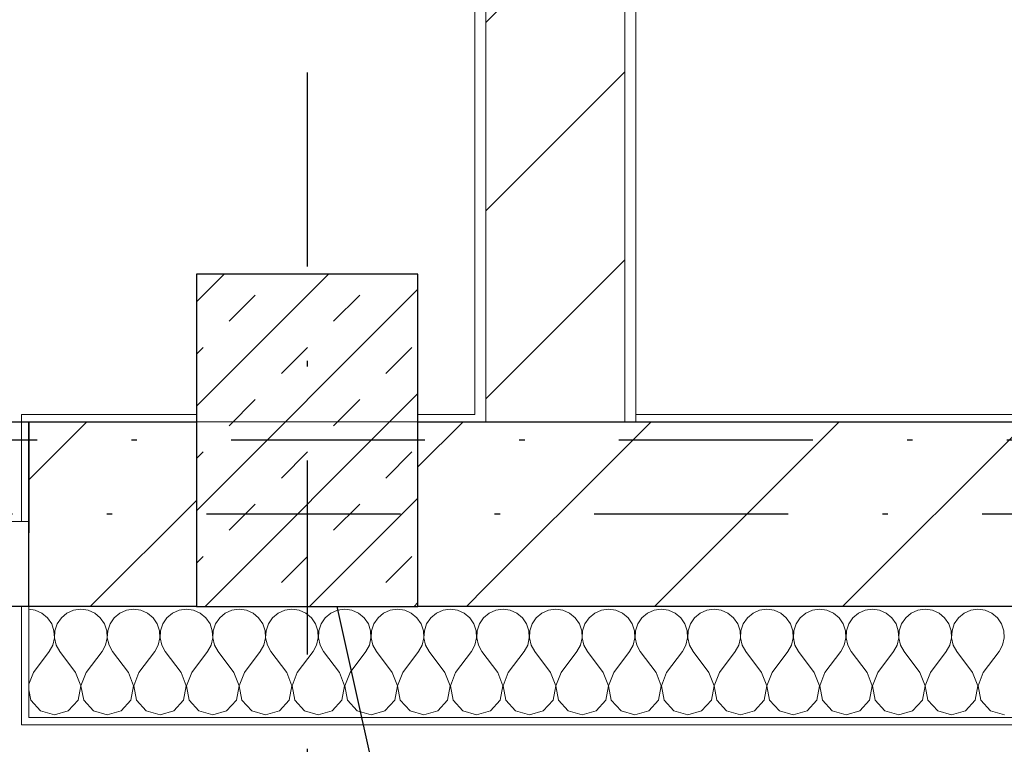
# Model space of a CAD drawing. Units: millimetres. Extents: x 213671 to 242879, y -65268 to -39035.
# Drawn here: x 228890 to 229024, y -46278 to -46180 of the extents above; entities that cross this region are included whole.
import ezdxf

# ---------------------------------------------------------------- set-up
doc = ezdxf.new("R2010")
doc.units = ezdxf.units.MM
doc.header["$LTSCALE"] = 75
doc.header["$MEASUREMENT"] = 0
doc.set_wipeout_variables(frame=1)
for name, pattern in [('MO', [0.7, 0.35, -0.17, 0.01, -0.17]), ('MP', [0.36, 0.2, -0.16]), ('Wipeout_Contour', [1000, 0, -1000])]:
    doc.linetypes.add(name, pattern=pattern)
for name, color, linetype in [('210-A Strefy', 7, 'Continuous'), ('220-A Ściany', 7, 'Continuous'), ('450-K Stropy', 7, 'Continuous'), ('BA_odn', 1, 'Continuous'), ('BA_osm', 1, 'MO'), ('BA_szr', 1, 'Continuous'), ('BA_wym', 1, 'Continuous'), ('BZ_WYM', 1, 'Continuous'), ('Drzwi ARCHICAD', 7, 'Continuous'), ('RAND OBRYS', 4, 'Continuous'), ('RAND SŁUP', 4, 'Continuous')]:
    doc.layers.add(name, color=color, linetype=linetype)
doc.styles.add('BIKWYM', font='bikromsw.shx', dxfattribs={"width": 0.8})
doc.dimstyles.new('BA_BGR_75_cm', dxfattribs={"dimscale": 0.75, "dimtxt": 25, "dimasz": 1.666667, "dimexe": 0, "dimexo": 0, "dimgap": 0, "dimtad": 0, "dimdec": 1, "dimrnd": 0.5, "dimzin": 9, "dimdsep": 46, "dimtxsty": 'BIKWYM', "dimblk": 'NONE', "dimcen": 0, "dimse1": 1, "dimse2": 1, "dimclrd": 256, "dimclre": 256, "dimclrt": 7, "dimadec": 0, "dimazin": 0, "dimtfac": 0.033333, "dimtdec": 1, "dimtmove": 0, "dimatfit": 3, "dimldrblk": 'NONE', "dimfxl": 0, "dimtvp": 0.8, "dimtolj": 1, "dimarcsym": 0})
doc.dimstyles.new('BA_KR_75', dxfattribs={"dimscale": 0.75, "dimtxt": 25, "dimasz": 1.666667, "dimexe": 24, "dimexo": 0, "dimgap": 0, "dimtad": 0, "dimdec": 1, "dimrnd": 0.5, "dimzin": 9, "dimdsep": 46, "dimtxsty": 'BIKWYM', "dimblk": 'WYM-KR', "dimcen": 0, "dimdle": 20, "dimclrd": 256, "dimclre": 256, "dimclrt": 7, "dimadec": 0, "dimazin": 0, "dimtfac": 0.033333, "dimtdec": 1, "dimtmove": 0, "dimatfit": 3, "dimldrblk": 'WYM-KR', "dimfxl": 0, "dimtvp": 0.8, "dimtolj": 1, "dimarcsym": 0})
pattern_1 = [(0, (221998.604, -39847.408), (0, 17.32051), [0, -10]), (0, (222003.604, -39838.748), (0, 17.32051), [0, -10])]
pattern_2 = [(45, (221998.604, -39847.408), (-12.72792, 12.72792), [])]

# ---------------------------------------------------------------- blocks, each defined once
blk = doc.blocks.new('WYM-KR')
at = {"color": 7, "linetype": 'ByBlock'}
blk.add_line((6.24, 6.24), (-6.24, -6.24), dxfattribs=at)
at = {"linetype": 'ByBlock'}
blk.add_line((11.52, 0), (-11.52, 0), dxfattribs=at)
blk = doc.blocks.new('*D564')
at = {"layer": 'BA_wym', "lineweight": -2}
for p, q in [((228944.24, -46386.66), (228944.24, -46422.66)), ((229468.24, -46386.66), (229468.24, -46422.66)), ((229466.99, -46404.66), (228945.49, -46404.66))]:
    blk.add_line(p, q, dxfattribs=at)
at = {"layer": 'Defpoints', "color": 0}
for p in [(228944.24, -46247.04), (229468.24, -46259.54), (228944.24, -46404.66)]:
    blk.add_point(p, dxfattribs=at)
at = {"layer": 'BA_wym', "lineweight": -2, "xscale": 1.25, "yscale": 1.25, "zscale": 1.25, "rotation": 180}
blk.add_blockref('WYM-KR', (228944.24, -46404.66), dxfattribs=at)
at = {"layer": 'BA_wym', "lineweight": -2, "xscale": 1.25, "yscale": 1.25, "zscale": 1.25}
blk.add_blockref('WYM-KR', (229468.24, -46404.66), dxfattribs=at)
at = {"layer": 'BA_wym', "color": 7, "insert": (229206.24, -46389.66), "char_height": 18.75, "attachment_point": 5, "style": 'BIKWYM'}
blk.add_mtext('\\A1;524', dxfattribs=at)
blk = doc.blocks.new('*D565')
at = {"layer": 'BA_wym', "lineweight": -2}
for p, q in [((228914.24, -46386.66), (228914.24, -46422.66)), ((228944.24, -46386.66), (228944.24, -46422.66)), ((228942.99, -46404.66), (228915.49, -46404.66))]:
    blk.add_line(p, q, dxfattribs=at)
at = {"layer": 'Defpoints', "color": 0}
for p in [(228914.24, -46247.04), (228944.24, -46247.04), (228914.24, -46404.66)]:
    blk.add_point(p, dxfattribs=at)
at = {"layer": 'BA_wym', "lineweight": -2, "xscale": 1.25, "yscale": 1.25, "zscale": 1.25, "rotation": 180}
blk.add_blockref('WYM-KR', (228914.24, -46404.66), dxfattribs=at)
at = {"layer": 'BA_wym', "lineweight": -2, "xscale": 1.25, "yscale": 1.25, "zscale": 1.25}
blk.add_blockref('WYM-KR', (228944.24, -46404.66), dxfattribs=at)
at = {"layer": 'BA_wym', "color": 7, "insert": (228929.24, -46389.66), "char_height": 18.75, "attachment_point": 5, "style": 'BIKWYM'}
blk.add_mtext('\\A1;30', dxfattribs=at)
blk = doc.blocks.new('*D566')
at = {"layer": 'BA_wym', "lineweight": -2}
for p, q in [((228344.24, -46386.66), (228344.24, -46422.66)), ((228914.24, -46386.66), (228914.24, -46422.66)), ((228912.99, -46404.66), (228345.49, -46404.66))]:
    blk.add_line(p, q, dxfattribs=at)
at = {"layer": 'Defpoints', "color": 0}
for p in [(228344.24, -46247.04), (228914.24, -46247.04), (228344.24, -46404.66)]:
    blk.add_point(p, dxfattribs=at)
at = {"layer": 'BA_wym', "lineweight": -2, "xscale": 1.25, "yscale": 1.25, "zscale": 1.25, "rotation": 180}
blk.add_blockref('WYM-KR', (228344.24, -46404.66), dxfattribs=at)
at = {"layer": 'BA_wym', "lineweight": -2, "xscale": 1.25, "yscale": 1.25, "zscale": 1.25}
blk.add_blockref('WYM-KR', (228914.24, -46404.66), dxfattribs=at)
at = {"layer": 'BA_wym', "color": 7, "insert": (228629.24, -46389.66), "char_height": 18.75, "attachment_point": 5, "style": 'BIKWYM'}
blk.add_mtext('\\A1;570', dxfattribs=at)
blk = doc.blocks.new('*D576')
at = {"layer": 'BA_wym', "lineweight": -2}
for p, q in [((228929.24, -46426.09), (228929.24, -46462.09)), ((229500.74, -46426.09), (229500.74, -46462.09)), ((229499.49, -46444.09), (228930.49, -46444.09))]:
    blk.add_line(p, q, dxfattribs=at)
at = {"layer": 'Defpoints', "color": 0}
for p in [(228929.24, -46214.54), (229500.74, -46259.54), (228929.24, -46444.09)]:
    blk.add_point(p, dxfattribs=at)
at = {"layer": 'BA_wym', "lineweight": -2, "xscale": 1.25, "yscale": 1.25, "zscale": 1.25, "rotation": 180}
blk.add_blockref('WYM-KR', (228929.24, -46444.09), dxfattribs=at)
at = {"layer": 'BA_wym', "lineweight": -2, "xscale": 1.25, "yscale": 1.25, "zscale": 1.25}
blk.add_blockref('WYM-KR', (229500.74, -46444.09), dxfattribs=at)
at = {"layer": 'BA_wym', "color": 7, "insert": (229214.99, -46429.09), "char_height": 18.75, "attachment_point": 5, "style": 'BIKWYM'}
blk.add_mtext('\\A1;571.5', dxfattribs=at)
blk = doc.blocks.new('*D577')
at = {"layer": 'BA_wym', "lineweight": -2}
for p, q in [((228329.24, -46426.09), (228329.24, -46462.09)), ((228929.24, -46426.09), (228929.24, -46462.09)), ((228927.99, -46444.09), (228330.49, -46444.09))]:
    blk.add_line(p, q, dxfattribs=at)
at = {"layer": 'Defpoints', "color": 0}
for p in [(228329.24, -46214.54), (228929.24, -46214.54), (228329.24, -46444.09)]:
    blk.add_point(p, dxfattribs=at)
at = {"layer": 'BA_wym', "lineweight": -2, "xscale": 1.25, "yscale": 1.25, "zscale": 1.25, "rotation": 180}
blk.add_blockref('WYM-KR', (228329.24, -46444.09), dxfattribs=at)
at = {"layer": 'BA_wym', "lineweight": -2, "xscale": 1.25, "yscale": 1.25, "zscale": 1.25}
blk.add_blockref('WYM-KR', (228929.24, -46444.09), dxfattribs=at)
at = {"layer": 'BA_wym', "color": 7, "insert": (228629.24, -46429.09), "char_height": 18.75, "attachment_point": 5, "style": 'BIKWYM'}
blk.add_mtext('\\A1;600', dxfattribs=at)
blk = doc.blocks.new('*D582')
at = {"layer": 'BA_wym', "lineweight": -2}
for p, q in [((225947.74, -46468.5), (225947.74, -46504.5)), ((229500.74, -46468.5), (229500.74, -46504.5)), ((225948.99, -46486.5), (229499.49, -46486.5))]:
    blk.add_line(p, q, dxfattribs=at)
at = {"layer": 'Defpoints', "color": 0}
for p in [(225947.74, -46214.54), (229500.74, -46214.54), (229500.74, -46486.5)]:
    blk.add_point(p, dxfattribs=at)
at = {"layer": 'BA_wym', "lineweight": -2, "xscale": 1.25, "yscale": 1.25, "zscale": 1.25, "rotation": 180}
blk.add_blockref('WYM-KR', (225947.74, -46486.5), dxfattribs=at)
at = {"layer": 'BA_wym', "lineweight": -2, "xscale": 1.25, "yscale": 1.25, "zscale": 1.25}
blk.add_blockref('WYM-KR', (229500.74, -46486.5), dxfattribs=at)
at = {"layer": 'BA_wym', "color": 7, "insert": (227724.24, -46471.5), "char_height": 18.75, "attachment_point": 5, "style": 'BIKWYM'}
blk.add_mtext('\\A1;3553', dxfattribs=at)
blk = doc.blocks.new('*D641')
at = {"layer": 'BA_wym', "lineweight": -2}
for p, q in [((228691.58, -46132.94), (228691.58, -46096.94)), ((228891.58, -46132.94), (228891.58, -46096.94)), ((228890.33, -46114.94), (228692.83, -46114.94))]:
    blk.add_line(p, q, dxfattribs=at)
at = {"layer": 'Defpoints', "color": 0}
for p in [(228691.58, -46114.94), (228691.58, -46247.04), (228891.58, -46247.04)]:
    blk.add_point(p, dxfattribs=at)
at = {"layer": 'BA_wym', "lineweight": -2, "xscale": 1.25, "yscale": 1.25, "zscale": 1.25, "rotation": 180}
blk.add_blockref('WYM-KR', (228691.58, -46114.94), dxfattribs=at)
at = {"layer": 'BA_wym', "lineweight": -2, "xscale": 1.25, "yscale": 1.25, "zscale": 1.25}
blk.add_blockref('WYM-KR', (228891.58, -46114.94), dxfattribs=at)
at = {"layer": 'BA_wym', "color": 7, "insert": (228791.58, -46099.94), "char_height": 18.75, "attachment_point": 5, "style": 'BIKWYM'}
blk.add_mtext('\\A1;200', dxfattribs=at)
blk = doc.blocks.new('*D642')
at = {"layer": 'BA_wym', "lineweight": -2}
for p, q in [((228891.58, -46132.94), (228891.58, -46096.94)), ((229488.24, -46132.94), (229488.24, -46096.94)), ((228892.83, -46114.94), (229486.99, -46114.94))]:
    blk.add_line(p, q, dxfattribs=at)
at = {"layer": 'Defpoints', "color": 0}
for p in [(229488.24, -46114.94), (229488.24, -46234.54), (228891.58, -46247.04)]:
    blk.add_point(p, dxfattribs=at)
at = {"layer": 'BA_wym', "lineweight": -2, "xscale": 1.25, "yscale": 1.25, "zscale": 1.25, "rotation": 180}
blk.add_blockref('WYM-KR', (228891.58, -46114.94), dxfattribs=at)
at = {"layer": 'BA_wym', "lineweight": -2, "xscale": 1.25, "yscale": 1.25, "zscale": 1.25}
blk.add_blockref('WYM-KR', (229488.24, -46114.94), dxfattribs=at)
at = {"layer": 'BA_wym', "color": 7, "insert": (229189.91, -46099.94), "char_height": 18.75, "attachment_point": 5, "style": 'BIKWYM'}
blk.add_mtext('\\A1;596.5', dxfattribs=at)
blk = doc.blocks.new('*X926')
at = {"layer": '220-A Ściany', "color": 252, "linetype": 'Continuous', "lineweight": 5}
for p, q in [((2652.6, -62460.2), (2644, -62459)), ((2661.6, -62464.1), (2652.6, -62460.2)), ((2669.2, -62470.4), (2661.6, -62464.1)), ((2695.5, -62464.1), (2687.9, -62470.4)), ((2704.5, -62460.2), (2695.5, -62464.1)), ((2714.3, -62458.8), (2704.5, -62460.2)), ((2724, -62460.2), (2714.3, -62458.8)), ((2733.1, -62464.1), (2724, -62460.2)), ((2740.6, -62470.4), (2733.1, -62464.1)), ((2766.9, -62464.1), (2759.4, -62470.4)), ((2776, -62460.2), (2766.9, -62464.1)), ((2785.7, -62458.8), (2776, -62460.2)), ((2795.5, -62460.2), (2785.7, -62458.8)), ((2804.5, -62464.1), (2795.5, -62460.2)), ((2812.1, -62470.4), (2804.5, -62464.1)), ((2838.4, -62464.1), (2830.8, -62470.4)), ((2847.4, -62460.2), (2838.4, -62464.1)), ((2857.1, -62458.8), (2847.4, -62460.2)), ((2866.9, -62460.2), (2857.1, -62458.8)), ((2875.9, -62464.1), (2866.9, -62460.2)), ((2883.5, -62470.4), (2875.9, -62464.1)), ((2909.8, -62464.1), (2902.2, -62470.4)), ((2918.8, -62460.2), (2909.8, -62464.1)), ((2928.6, -62458.8), (2918.8, -62460.2)), ((2938.3, -62460.2), (2928.6, -62458.8)), ((2947.3, -62464.1), (2938.3, -62460.2)), ((2954.9, -62470.4), (2947.3, -62464.1)), ((2981.2, -62464.1), (2973.6, -62470.4)), ((2990.2, -62460.2), (2981.2, -62464.1)), ((3000, -62458.8), (2990.2, -62460.2)), ((3009.8, -62460.2), (3000, -62458.8)), ((3018.8, -62464.1), (3009.8, -62460.2)), ((3026.4, -62470.4), (3018.8, -62464.1)), ((3052.7, -62464.1), (3045.1, -62470.4)), ((3061.7, -62460.2), (3052.7, -62464.1)), ((3071.4, -62458.8), (3061.7, -62460.2)), ((3081.2, -62460.2), (3071.4, -62458.8)), ((3090.2, -62464.1), (3081.2, -62460.2)), ((3097.8, -62470.4), (3090.2, -62464.1)), ((3124.1, -62464.1), (3116.5, -62470.4)), ((3133.1, -62460.2), (3124.1, -62464.1)), ((3142.9, -62458.8), (3133.1, -62460.2)), ((3152.6, -62460.2), (3142.9, -62458.8)), ((3161.6, -62464.1), (3152.6, -62460.2)), ((3169.2, -62470.4), (3161.6, -62464.1)), ((3195.5, -62464.1), (3187.9, -62470.4)), ((3204.5, -62460.2), (3195.5, -62464.1)), ((3214.3, -62458.8), (3204.5, -62460.2)), ((3224, -62460.2), (3214.3, -62458.8)), ((3233.1, -62464.1), (3224, -62460.2)), ((3240.6, -62470.4), (3233.1, -62464.1)), ((3266.9, -62464.1), (3259.4, -62470.4)), ((3276, -62460.2), (3266.9, -62464.1)), ((3285.7, -62458.8), (3276, -62460.2)), ((3295.5, -62460.2), (3285.7, -62458.8)), ((3304.5, -62464.1), (3295.5, -62460.2)), ((3312.1, -62470.4), (3304.5, -62464.1)), ((3338.4, -62464.1), (3330.8, -62470.4)), ((3347.4, -62460.2), (3338.4, -62464.1)), ((3357.1, -62458.8), (3347.4, -62460.2)), ((3366.9, -62460.2), (3357.1, -62458.8)), ((3375.9, -62464.1), (3366.9, -62460.2)), ((3383.5, -62470.4), (3375.9, -62464.1)), ((3409.8, -62464.1), (3402.2, -62470.4)), ((3418.8, -62460.2), (3409.8, -62464.1)), ((3428.6, -62458.8), (3418.8, -62460.2)), ((3438.3, -62460.2), (3428.6, -62458.8)), ((3447.3, -62464.1), (3438.3, -62460.2)), ((3454.9, -62470.4), (3447.3, -62464.1)), ((3481.2, -62464.1), (3473.6, -62470.4)), ((3490.2, -62460.2), (3481.2, -62464.1)), ((3500, -62458.8), (3490.2, -62460.2)), ((3509.8, -62460.2), (3500, -62458.8)), ((3518.8, -62464.1), (3509.8, -62460.2)), ((3526.4, -62470.4), (3518.8, -62464.1)), ((3552.7, -62464.1), (3545.1, -62470.4)), ((3561.7, -62460.2), (3552.7, -62464.1)), ((3571.4, -62458.8), (3561.7, -62460.2)), ((3581.2, -62460.2), (3571.4, -62458.8)), ((3590.2, -62464.1), (3581.2, -62460.2)), ((3597.8, -62470.4), (3590.2, -62464.1)), ((3624.1, -62464.1), (3616.5, -62470.4)), ((3633.1, -62460.2), (3624.1, -62464.1)), ((3642.9, -62458.8), (3633.1, -62460.2)), ((3652.6, -62460.2), (3642.9, -62458.8)), ((3661.6, -62464.1), (3652.6, -62460.2)), ((3669.2, -62470.4), (3661.6, -62464.1)), ((3695.5, -62464.1), (3687.9, -62470.4)), ((3704.5, -62460.2), (3695.5, -62464.1)), ((3714.3, -62458.8), (3704.5, -62460.2)), ((3724, -62460.2), (3714.3, -62458.8)), ((3733.1, -62464.1), (3724, -62460.2)), ((3740.6, -62470.4), (3733.1, -62464.1)), ((3766.9, -62464.1), (3759.4, -62470.4)), ((3776, -62460.2), (3766.9, -62464.1)), ((3785.7, -62458.8), (3776, -62460.2)), ((3795.5, -62460.2), (3785.7, -62458.8)), ((3804.5, -62464.1), (3795.5, -62460.2)), ((3812.1, -62470.4), (3804.5, -62464.1)), ((3838.4, -62464.1), (3830.8, -62470.4)), ((3847.4, -62460.2), (3838.4, -62464.1)), ((3857.1, -62458.8), (3847.4, -62460.2)), ((3866.9, -62460.2), (3857.1, -62458.8)), ((3875.9, -62464.1), (3866.9, -62460.2)), ((3883.5, -62470.4), (3875.9, -62464.1)), ((3909.8, -62464.1), (3902.2, -62470.4)), ((3918.8, -62460.2), (3909.8, -62464.1)), ((3928.6, -62458.8), (3918.8, -62460.2)), ((3938.3, -62460.2), (3928.6, -62458.8)), ((3947.3, -62464.1), (3938.3, -62460.2)), ((3954.9, -62470.4), (3947.3, -62464.1)), ((2674.8, -62478.6), (2669.2, -62470.4)), ((2677.9, -62487.9), (2674.8, -62478.6)), ((2682.3, -62478.6), (2679.2, -62487.9)), ((2687.9, -62470.4), (2682.3, -62478.6)), ((2746.2, -62478.6), (2740.6, -62470.4)), ((2749.4, -62487.9), (2746.2, -62478.6)), ((2753.8, -62478.6), (2750.6, -62487.9)), ((2759.4, -62470.4), (2753.8, -62478.6)), ((2817.7, -62478.6), (2812.1, -62470.4)), ((2820.8, -62487.9), (2817.7, -62478.6)), ((2825.2, -62478.6), (2822.1, -62487.9)), ((2830.8, -62470.4), (2825.2, -62478.6)), ((2889.1, -62478.6), (2883.5, -62470.4)), ((2892.2, -62487.9), (2889.1, -62478.6)), ((2896.6, -62478.6), (2893.5, -62487.9)), ((2902.2, -62470.4), (2896.6, -62478.6)), ((2960.5, -62478.6), (2954.9, -62470.4)), ((2963.7, -62487.9), (2960.5, -62478.6)), ((2968.1, -62478.6), (2964.9, -62487.9)), ((2973.6, -62470.4), (2968.1, -62478.6)), ((3031.9, -62478.6), (3026.4, -62470.4)), ((3035.1, -62487.9), (3031.9, -62478.6)), ((3039.5, -62478.6), (3036.3, -62487.9)), ((3045.1, -62470.4), (3039.5, -62478.6)), ((3103.4, -62478.6), (3097.8, -62470.4)), ((3106.5, -62487.9), (3103.4, -62478.6)), ((3110.9, -62478.6), (3107.8, -62487.9)), ((3116.5, -62470.4), (3110.9, -62478.6)), ((3174.8, -62478.6), (3169.2, -62470.4)), ((3177.9, -62487.9), (3174.8, -62478.6)), ((3182.3, -62478.6), (3179.2, -62487.9)), ((3187.9, -62470.4), (3182.3, -62478.6)), ((3246.2, -62478.6), (3240.6, -62470.4)), ((3249.4, -62487.9), (3246.2, -62478.6)), ((3253.8, -62478.6), (3250.6, -62487.9)), ((3259.4, -62470.4), (3253.8, -62478.6)), ((3317.7, -62478.6), (3312.1, -62470.4)), ((3320.8, -62487.9), (3317.7, -62478.6)), ((3325.2, -62478.6), (3322.1, -62487.9)), ((3330.8, -62470.4), (3325.2, -62478.6)), ((3389.1, -62478.6), (3383.5, -62470.4)), ((3392.2, -62487.9), (3389.1, -62478.6)), ((3396.6, -62478.6), (3393.5, -62487.9)), ((3402.2, -62470.4), (3396.6, -62478.6)), ((3460.5, -62478.6), (3454.9, -62470.4)), ((3463.7, -62487.9), (3460.5, -62478.6)), ((3468.1, -62478.6), (3464.9, -62487.9)), ((3473.6, -62470.4), (3468.1, -62478.6)), ((3531.9, -62478.6), (3526.4, -62470.4)), ((3535.1, -62487.9), (3531.9, -62478.6)), ((3539.5, -62478.6), (3536.3, -62487.9)), ((3545.1, -62470.4), (3539.5, -62478.6)), ((3603.4, -62478.6), (3597.8, -62470.4)), ((3606.5, -62487.9), (3603.4, -62478.6)), ((3610.9, -62478.6), (3607.8, -62487.9)), ((3616.5, -62470.4), (3610.9, -62478.6)), ((3674.8, -62478.6), (3669.2, -62470.4)), ((3677.9, -62487.9), (3674.8, -62478.6)), ((3682.3, -62478.6), (3679.2, -62487.9)), ((3687.9, -62470.4), (3682.3, -62478.6)), ((3746.2, -62478.6), (3740.6, -62470.4)), ((3749.4, -62487.9), (3746.2, -62478.6)), ((3753.8, -62478.6), (3750.6, -62487.9)), ((3759.4, -62470.4), (3753.8, -62478.6)), ((3817.7, -62478.6), (3812.1, -62470.4)), ((3820.8, -62487.9), (3817.7, -62478.6)), ((3825.2, -62478.6), (3822.1, -62487.9)), ((3830.8, -62470.4), (3825.2, -62478.6)), ((3889.1, -62478.6), (3883.5, -62470.4)), ((3892.2, -62487.9), (3889.1, -62478.6)), ((3896.6, -62478.6), (3893.5, -62487.9)), ((3902.2, -62470.4), (3896.6, -62478.6)), ((3960.5, -62478.6), (3954.9, -62470.4)), ((3963.7, -62487.9), (3960.5, -62478.6)), ((2678.4, -62497.7), (2677.9, -62487.9)), ((2679.2, -62487.9), (2678.7, -62497.7)), ((2749.9, -62497.7), (2749.4, -62487.9)), ((2750.6, -62487.9), (2750.1, -62497.7)), ((2821.3, -62497.7), (2820.8, -62487.9)), ((2822.1, -62487.9), (2821.6, -62497.7)), ((2892.7, -62497.7), (2892.2, -62487.9)), ((2893.5, -62487.9), (2893, -62497.7)), ((2964.1, -62497.7), (2963.7, -62487.9)), ((2964.9, -62487.9), (2964.4, -62497.7)), ((3035.6, -62497.7), (3035.1, -62487.9)), ((3036.3, -62487.9), (3035.9, -62497.7)), ((3107, -62497.7), (3106.5, -62487.9)), ((3107.8, -62487.9), (3107.3, -62497.7)), ((3178.4, -62497.7), (3177.9, -62487.9)), ((3179.2, -62487.9), (3178.7, -62497.7)), ((3249.9, -62497.7), (3249.4, -62487.9)), ((3250.6, -62487.9), (3250.1, -62497.7)), ((3321.3, -62497.7), (3320.8, -62487.9)), ((3322.1, -62487.9), (3321.6, -62497.7)), ((3392.7, -62497.7), (3392.2, -62487.9)), ((3393.5, -62487.9), (3393, -62497.7)), ((3464.1, -62497.7), (3463.7, -62487.9)), ((3464.9, -62487.9), (3464.4, -62497.7)), ((3535.6, -62497.7), (3535.1, -62487.9)), ((3536.3, -62487.9), (3535.9, -62497.7)), ((3607, -62497.7), (3606.5, -62487.9)), ((3607.8, -62487.9), (3607.3, -62497.7)), ((3678.4, -62497.7), (3677.9, -62487.9)), ((3679.2, -62487.9), (3678.7, -62497.7)), ((3749.9, -62497.7), (3749.4, -62487.9)), ((3750.6, -62487.9), (3750.1, -62497.7)), ((3821.3, -62497.7), (3820.8, -62487.9)), ((3822.1, -62487.9), (3821.6, -62497.7)), ((3892.7, -62497.7), (3892.2, -62487.9)), ((3893.5, -62487.9), (3893, -62497.7)), ((3964.1, -62497.7), (3963.7, -62487.9)), ((2671.4, -62516), (2676.2, -62507.3)), ((2676.2, -62507.3), (2678.4, -62497.7)), ((2678.7, -62497.7), (2680.9, -62507.3)), ((2680.9, -62507.3), (2685.7, -62516)), ((2742.9, -62516), (2747.6, -62507.3)), ((2747.6, -62507.3), (2749.9, -62497.7)), ((2750.1, -62497.7), (2752.4, -62507.3)), ((2752.4, -62507.3), (2757.1, -62516)), ((2814.3, -62516), (2819.1, -62507.3)), ((2819.1, -62507.3), (2821.3, -62497.7)), ((2821.6, -62497.7), (2823.8, -62507.3)), ((2823.8, -62507.3), (2828.6, -62516)), ((2885.7, -62516), (2890.5, -62507.3)), ((2890.5, -62507.3), (2892.7, -62497.7)), ((2893, -62497.7), (2895.2, -62507.3)), ((2895.2, -62507.3), (2900, -62516)), ((2957.1, -62516), (2961.9, -62507.3)), ((2961.9, -62507.3), (2964.1, -62497.7)), ((2964.4, -62497.7), (2966.7, -62507.3)), ((2966.7, -62507.3), (2971.4, -62516)), ((3028.6, -62516), (3033.3, -62507.3)), ((3033.3, -62507.3), (3035.6, -62497.7)), ((3035.9, -62497.7), (3038.1, -62507.3)), ((3038.1, -62507.3), (3042.9, -62516)), ((3100, -62516), (3104.8, -62507.3)), ((3104.8, -62507.3), (3107, -62497.7)), ((3107.3, -62497.7), (3109.5, -62507.3)), ((3109.5, -62507.3), (3114.3, -62516)), ((3171.4, -62516), (3176.2, -62507.3)), ((3176.2, -62507.3), (3178.4, -62497.7)), ((3178.7, -62497.7), (3180.9, -62507.3)), ((3180.9, -62507.3), (3185.7, -62516)), ((3242.9, -62516), (3247.6, -62507.3)), ((3247.6, -62507.3), (3249.9, -62497.7)), ((3250.1, -62497.7), (3252.4, -62507.3)), ((3252.4, -62507.3), (3257.1, -62516)), ((3314.3, -62516), (3319.1, -62507.3)), ((3319.1, -62507.3), (3321.3, -62497.7)), ((3321.6, -62497.7), (3323.8, -62507.3)), ((3323.8, -62507.3), (3328.6, -62516)), ((3385.7, -62516), (3390.5, -62507.3)), ((3390.5, -62507.3), (3392.7, -62497.7)), ((3393, -62497.7), (3395.2, -62507.3)), ((3395.2, -62507.3), (3400, -62516)), ((3457.1, -62516), (3461.9, -62507.3)), ((3461.9, -62507.3), (3464.1, -62497.7)), ((3464.4, -62497.7), (3466.7, -62507.3)), ((3466.7, -62507.3), (3471.4, -62516)), ((3528.6, -62516), (3533.3, -62507.3)), ((3533.3, -62507.3), (3535.6, -62497.7)), ((3535.9, -62497.7), (3538.1, -62507.3)), ((3538.1, -62507.3), (3542.9, -62516)), ((3600, -62516), (3604.8, -62507.3)), ((3604.8, -62507.3), (3607, -62497.7)), ((3607.3, -62497.7), (3609.5, -62507.3)), ((3609.5, -62507.3), (3614.3, -62516)), ((3671.4, -62516), (3676.2, -62507.3)), ((3676.2, -62507.3), (3678.4, -62497.7)), ((3678.7, -62497.7), (3680.9, -62507.3)), ((3680.9, -62507.3), (3685.7, -62516)), ((3742.9, -62516), (3747.6, -62507.3)), ((3747.6, -62507.3), (3749.9, -62497.7)), ((3750.1, -62497.7), (3752.4, -62507.3)), ((3752.4, -62507.3), (3757.1, -62516)), ((3814.3, -62516), (3819.1, -62507.3)), ((3819.1, -62507.3), (3821.3, -62497.7)), ((3821.6, -62497.7), (3823.8, -62507.3)), ((3823.8, -62507.3), (3828.6, -62516)), ((3885.7, -62516), (3890.5, -62507.3)), ((3890.5, -62507.3), (3892.7, -62497.7)), ((3893, -62497.7), (3895.2, -62507.3)), ((3895.2, -62507.3), (3900, -62516)), ((3957.1, -62516), (3961.9, -62507.3)), ((3961.9, -62507.3), (3964.1, -62497.7)), ((2650, -62544.5), (2671.4, -62516)), ((2707.1, -62544.5), (2685.7, -62516)), ((2721.4, -62544.5), (2742.9, -62516)), ((2778.6, -62544.5), (2757.1, -62516)), ((2792.9, -62544.5), (2814.3, -62516)), ((2850, -62544.5), (2828.6, -62516)), ((2864.3, -62544.5), (2885.7, -62516)), ((2921.4, -62544.5), (2900, -62516)), ((2935.7, -62544.5), (2957.1, -62516)), ((2992.9, -62544.5), (2971.4, -62516)), ((3007.1, -62544.5), (3028.6, -62516)), ((3064.3, -62544.5), (3042.9, -62516)), ((3078.6, -62544.5), (3100, -62516)), ((3135.7, -62544.5), (3114.3, -62516)), ((3150, -62544.5), (3171.4, -62516)), ((3207.1, -62544.5), (3185.7, -62516)), ((3221.4, -62544.5), (3242.9, -62516)), ((3278.6, -62544.5), (3257.1, -62516)), ((3292.9, -62544.5), (3314.3, -62516)), ((3350, -62544.5), (3328.6, -62516)), ((3364.3, -62544.5), (3385.7, -62516)), ((3421.4, -62544.5), (3400, -62516)), ((3435.7, -62544.5), (3457.1, -62516)), ((3492.9, -62544.5), (3471.4, -62516)), ((3507.1, -62544.5), (3528.6, -62516)), ((3564.3, -62544.5), (3542.9, -62516)), ((3578.6, -62544.5), (3600, -62516)), ((3635.7, -62544.5), (3614.3, -62516)), ((3650, -62544.5), (3671.4, -62516)), ((3707.1, -62544.5), (3685.7, -62516)), ((3721.4, -62544.5), (3742.9, -62516)), ((3778.6, -62544.5), (3757.1, -62516)), ((3792.9, -62544.5), (3814.3, -62516)), ((3850, -62544.5), (3828.6, -62516)), ((3864.3, -62544.5), (3885.7, -62516)), ((3921.4, -62544.5), (3900, -62516)), ((3935.7, -62544.5), (3957.1, -62516)), ((2650, -62544.5), (2644, -62560.2)), ((2714.1, -62562.7), (2707.1, -62544.5)), ((2721.4, -62544.5), (2714.4, -62562.7)), ((2785.6, -62562.7), (2778.6, -62544.5)), ((2792.9, -62544.5), (2785.9, -62562.7)), ((2857, -62562.7), (2850, -62544.5)), ((2864.3, -62544.5), (2857.3, -62562.7)), ((2928.4, -62562.7), (2921.4, -62544.5)), ((2935.7, -62544.5), (2928.7, -62562.7)), ((2999.9, -62562.7), (2992.9, -62544.5)), ((3007.1, -62544.5), (3000.1, -62562.7)), ((3071.3, -62562.7), (3064.3, -62544.5)), ((3078.6, -62544.5), (3071.6, -62562.7)), ((3142.7, -62562.7), (3135.7, -62544.5)), ((3150, -62544.5), (3143, -62562.7)), ((3214.1, -62562.7), (3207.1, -62544.5)), ((3221.4, -62544.5), (3214.4, -62562.7)), ((3285.6, -62562.7), (3278.6, -62544.5)), ((3292.9, -62544.5), (3285.9, -62562.7)), ((3357, -62562.7), (3350, -62544.5)), ((3364.3, -62544.5), (3357.3, -62562.7)), ((3428.4, -62562.7), (3421.4, -62544.5)), ((3435.7, -62544.5), (3428.7, -62562.7)), ((3499.9, -62562.7), (3492.9, -62544.5)), ((3507.1, -62544.5), (3500.1, -62562.7)), ((3571.3, -62562.7), (3564.3, -62544.5)), ((3578.6, -62544.5), (3571.6, -62562.7)), ((3642.7, -62562.7), (3635.7, -62544.5)), ((3650, -62544.5), (3643, -62562.7)), ((3714.1, -62562.7), (3707.1, -62544.5)), ((3721.4, -62544.5), (3714.4, -62562.7)), ((3785.6, -62562.7), (3778.6, -62544.5)), ((3792.9, -62544.5), (3785.9, -62562.7)), ((3857, -62562.7), (3850, -62544.5)), ((3864.3, -62544.5), (3857.3, -62562.7)), ((3928.4, -62562.7), (3921.4, -62544.5)), ((3935.7, -62544.5), (3928.7, -62562.7)), ((2644, -62567.9), (2646.6, -62581.9)), ((2710.5, -62581.9), (2714.1, -62562.7)), ((2714.4, -62562.7), (2718.1, -62581.9)), ((2781.9, -62581.9), (2785.6, -62562.7)), ((2785.9, -62562.7), (2789.5, -62581.9)), ((2853.4, -62581.9), (2857, -62562.7)), ((2857.3, -62562.7), (2860.9, -62581.9)), ((2924.8, -62581.9), (2928.4, -62562.7)), ((2928.7, -62562.7), (2932.3, -62581.9)), ((2996.2, -62581.9), (2999.9, -62562.7)), ((3000.1, -62562.7), (3003.8, -62581.9)), ((3067.7, -62581.9), (3071.3, -62562.7)), ((3071.6, -62562.7), (3075.2, -62581.9)), ((3139.1, -62581.9), (3142.7, -62562.7)), ((3143, -62562.7), (3146.6, -62581.9)), ((3210.5, -62581.9), (3214.1, -62562.7)), ((3214.4, -62562.7), (3218.1, -62581.9)), ((3281.9, -62581.9), (3285.6, -62562.7)), ((3285.9, -62562.7), (3289.5, -62581.9)), ((3353.4, -62581.9), (3357, -62562.7)), ((3357.3, -62562.7), (3360.9, -62581.9)), ((3424.8, -62581.9), (3428.4, -62562.7)), ((3428.7, -62562.7), (3432.3, -62581.9)), ((3496.2, -62581.9), (3499.9, -62562.7)), ((3500.1, -62562.7), (3503.8, -62581.9)), ((3567.7, -62581.9), (3571.3, -62562.7)), ((3571.6, -62562.7), (3575.2, -62581.9)), ((3639.1, -62581.9), (3642.7, -62562.7)), ((3643, -62562.7), (3646.6, -62581.9)), ((3710.5, -62581.9), (3714.1, -62562.7)), ((3714.4, -62562.7), (3718.1, -62581.9)), ((3781.9, -62581.9), (3785.6, -62562.7)), ((3785.9, -62562.7), (3789.5, -62581.9)), ((3853.4, -62581.9), (3857, -62562.7)), ((3857.3, -62562.7), (3860.9, -62581.9)), ((3924.8, -62581.9), (3928.4, -62562.7)), ((3928.7, -62562.7), (3932.3, -62581.9)), ((2646.6, -62581.9), (2659.8, -62596.3)), ((2697.3, -62596.3), (2710.5, -62581.9)), ((2718.1, -62581.9), (2731.2, -62596.3)), ((2768.8, -62596.3), (2781.9, -62581.9)), ((2789.5, -62581.9), (2802.7, -62596.3)), ((2840.2, -62596.3), (2853.4, -62581.9)), ((2860.9, -62581.9), (2874.1, -62596.3)), ((2911.6, -62596.3), (2924.8, -62581.9)), ((2932.3, -62581.9), (2945.5, -62596.3)), ((2983.1, -62596.3), (2996.2, -62581.9)), ((3003.8, -62581.9), (3016.9, -62596.3)), ((3054.5, -62596.3), (3067.7, -62581.9)), ((3075.2, -62581.9), (3088.4, -62596.3)), ((3125.9, -62596.3), (3139.1, -62581.9)), ((3146.6, -62581.9), (3159.8, -62596.3)), ((3197.3, -62596.3), (3210.5, -62581.9)), ((3218.1, -62581.9), (3231.2, -62596.3)), ((3268.8, -62596.3), (3281.9, -62581.9)), ((3289.5, -62581.9), (3302.7, -62596.3)), ((3340.2, -62596.3), (3353.4, -62581.9)), ((3360.9, -62581.9), (3374.1, -62596.3)), ((3411.6, -62596.3), (3424.8, -62581.9)), ((3432.3, -62581.9), (3445.5, -62596.3)), ((3483.1, -62596.3), (3496.2, -62581.9)), ((3503.8, -62581.9), (3516.9, -62596.3)), ((3554.5, -62596.3), (3567.7, -62581.9)), ((3575.2, -62581.9), (3588.4, -62596.3)), ((3625.9, -62596.3), (3639.1, -62581.9)), ((3646.6, -62581.9), (3659.8, -62596.3)), ((3697.3, -62596.3), (3710.5, -62581.9)), ((3718.1, -62581.9), (3731.2, -62596.3)), ((3768.8, -62596.3), (3781.9, -62581.9)), ((3789.5, -62581.9), (3802.7, -62596.3)), ((3840.2, -62596.3), (3853.4, -62581.9)), ((3860.9, -62581.9), (3874.1, -62596.3)), ((3911.6, -62596.3), (3924.8, -62581.9)), ((3932.3, -62581.9), (3945.5, -62596.3)), ((2659.8, -62596.3), (2678.6, -62601.7)), ((2678.6, -62601.7), (2697.3, -62596.3)), ((2731.2, -62596.3), (2750, -62601.7)), ((2750, -62601.7), (2768.8, -62596.3)), ((2802.7, -62596.3), (2821.4, -62601.7)), ((2821.4, -62601.7), (2840.2, -62596.3)), ((2874.1, -62596.3), (2892.9, -62601.7)), ((2892.9, -62601.7), (2911.6, -62596.3)), ((2945.5, -62596.3), (2964.3, -62601.7)), ((2964.3, -62601.7), (2983.1, -62596.3)), ((3016.9, -62596.3), (3035.7, -62601.7)), ((3035.7, -62601.7), (3054.5, -62596.3)), ((3088.4, -62596.3), (3107.1, -62601.7)), ((3107.1, -62601.7), (3125.9, -62596.3)), ((3159.8, -62596.3), (3178.6, -62601.7)), ((3178.6, -62601.7), (3197.3, -62596.3)), ((3231.2, -62596.3), (3250, -62601.7)), ((3250, -62601.7), (3268.8, -62596.3)), ((3302.7, -62596.3), (3321.4, -62601.7)), ((3321.4, -62601.7), (3340.2, -62596.3)), ((3374.1, -62596.3), (3392.9, -62601.7)), ((3392.9, -62601.7), (3411.6, -62596.3)), ((3445.5, -62596.3), (3464.3, -62601.7)), ((3464.3, -62601.7), (3483.1, -62596.3)), ((3516.9, -62596.3), (3535.7, -62601.7)), ((3535.7, -62601.7), (3554.5, -62596.3)), ((3588.4, -62596.3), (3607.1, -62601.7)), ((3607.1, -62601.7), (3625.9, -62596.3)), ((3659.8, -62596.3), (3678.6, -62601.7)), ((3678.6, -62601.7), (3697.3, -62596.3)), ((3731.2, -62596.3), (3750, -62601.7)), ((3750, -62601.7), (3768.8, -62596.3)), ((3802.7, -62596.3), (3821.4, -62601.7)), ((3821.4, -62601.7), (3840.2, -62596.3)), ((3874.1, -62596.3), (3892.9, -62601.7)), ((3892.9, -62601.7), (3911.6, -62596.3)), ((3945.5, -62596.3), (3964.3, -62601.7))]:
    blk.add_line(p, q, dxfattribs=at)
blk = doc.blocks.new('PODK ARCH')
at = {"layer": '210-A Strefy', "color": 252, "linetype": 'Continuous', "lineweight": 5}
for p, q in [((222345.16, -45844.43), (222345.16, -46066.93)), ((222345.16, -46066.93), (222556.41, -46066.93))]:
    blk.add_line(p, q, dxfattribs=at)
at = {"layer": '450-K Stropy', "color": 252, "linetype": 'Continuous', "lineweight": 5, "flags": 128}
blk.add_lwpolyline([(219331.66, -44049.93), (219331.66, -46067.93), (222859.66, -46067.93), (222859.66, -44049.93)], close=True, dxfattribs=at)
at = {"color": 252, "linetype": 'Wipeout_Contour', "lineweight": 5, "ltscale": 251842.672756}
blk.add_wipeout([(222899.66, -46107.93), (222263, -46107.93), (222263, -46108.93), (222899.66, -46108.93)], dxfattribs=at).dxf.layer = '220-A Ściany'
at = {"layer": '220-A Ściany', "linetype": 'Continuous', "lineweight": 5}
h = blk.add_hatch(dxfattribs=at)
h.set_pattern_fill('TYNK', color=252, scale=0.1, style=0, pattern_type=2)
h.set_pattern_definition(pattern_1)
h.paths.add_polyline_path([(222899.66, -46107.93), (222263, -46107.93), (222263, -46108.93), (222899.66, -46108.93)])
at = {"color": 252, "linetype": 'Wipeout_Contour', "lineweight": 5, "ltscale": 249045.696003}
blk.add_wipeout([(222263, -46066.93), (222263, -46067.93), (222285.66, -46067.93), (222285.66, -46066.93)], dxfattribs=at).dxf.layer = '220-A Ściany'
at = {"color": 252, "linetype": 'Wipeout_Contour', "lineweight": 5, "ltscale": 249131.904119}
blk.add_wipeout([(222323.36, -46066.93), (222315.66, -46066.93), (222315.66, -46067.93), (222323.36, -46067.93)], dxfattribs=at).dxf.layer = '220-A Ściany'
at = {"color": 252, "linetype": 'Wipeout_Contour', "lineweight": 5, "ltscale": 249141.406478}
blk.add_wipeout([(222324.86, -46066.93), (222323.36, -46066.93), (222323.36, -46067.93), (222324.86, -46067.93)], dxfattribs=at).dxf.layer = '220-A Ściany'
at = {"color": 252, "linetype": 'Wipeout_Contour', "lineweight": 5, "ltscale": 251482.012157}
blk.add_wipeout([(222884.66, -46092.93), (222263, -46092.93), (222263, -46107.93), (222884.66, -46107.93)], dxfattribs=at).dxf.layer = '220-A Ściany'
at = {"layer": '220-A Ściany', "color": 252, "linetype": 'Continuous', "lineweight": 5, "flags": 128}
blk.add_lwpolyline([(222323.36, -46066.93), (222315.66, -46066.93)], dxfattribs=at)
at = {"layer": '220-A Ściany', "color": 252, "lineweight": 5, "xscale": 0.1, "yscale": 0.1, "zscale": 0.1}
blk.add_blockref('*X926', (221998.6, -39847.41), dxfattribs=at)
at = {"color": 252, "linetype": 'Wipeout_Contour', "lineweight": 5, "ltscale": 249163.235296}
blk.add_wipeout([(222343.66, -46066.93), (222324.86, -46066.93), (222324.86, -46067.93), (222343.66, -46067.93)], dxfattribs=at).dxf.layer = '220-A Ściany'
at = {"color": 252, "linetype": 'Wipeout_Contour', "lineweight": 5, "ltscale": 249185.161299}
blk.add_wipeout([(222345.16, -46066.93), (222343.66, -46066.93), (222343.66, -46067.93), (222345.16, -46067.93)], dxfattribs=at).dxf.layer = '220-A Ściany'
at = {"color": 252, "linetype": 'Wipeout_Contour', "lineweight": 5, "ltscale": 311961.529328}
blk.add_wipeout([(222263, -46092.93), (222285.66, -46092.93), (222285.66, -46067.93), (222263, -46067.93), (222263, -46081.43)], dxfattribs=at).dxf.layer = '220-A Ściany'
at = {"color": 252, "linetype": 'Wipeout_Contour', "lineweight": 5, "ltscale": 249652.780966}
blk.add_wipeout([(222324.86, -46067.93), (222315.66, -46067.93), (222315.66, -46092.93), (222324.86, -46092.93)], dxfattribs=at).dxf.layer = '220-A Ściany'
at = {"layer": '220-A Ściany', "linetype": 'Continuous', "lineweight": 5}
h = blk.add_hatch(dxfattribs=at)
h.set_pattern_fill('BLOCZKI_CERAMICZNE', color=252, scale=0.1, style=0, pattern_type=2)
h.set_pattern_definition(pattern_2)
h.paths.add_polyline_path([(222263, -46092.93), (222285.66, -46092.93), (222285.66, -46067.93), (222263, -46067.93), (222263, -46081.43)])
h = blk.add_hatch(dxfattribs=at)
h.set_pattern_fill('BLOCZKI_CERAMICZNE', color=252, scale=0.1, style=0, pattern_type=2)
h.set_pattern_definition(pattern_2)
h.paths.add_polyline_path([(222324.86, -46067.93), (222315.66, -46067.93), (222315.66, -46092.93), (222324.86, -46092.93)])
at = {"color": 252, "linetype": 'Wipeout_Contour', "lineweight": 5, "ltscale": 249493.124157}
blk.add_wipeout([(222556.41, -46066.93), (222345.16, -46066.93), (222345.16, -46067.93), (222556.41, -46067.93)], dxfattribs=at).dxf.layer = '220-A Ściany'
at = {"layer": '220-A Ściany', "color": 252, "linetype": 'Continuous', "lineweight": 5, "flags": 128}
blk.add_lwpolyline([(222556.41, -46066.93), (222345.16, -46066.93)], dxfattribs=at)
at = {"color": 252, "linetype": 'Wipeout_Contour', "lineweight": 5, "ltscale": 749157.248836}
blk.add_wipeout([(222262, -46108.93), (222262, -46092.93), (222263, -46092.93), (222263, -46081.43), (222262, -46081.43), (222262, -46066.93), (222064, -46066.93), (222064, -46081.43), (222063, -46081.43), (222063, -46092.93), (222064, -46092.93), (222064, -46108.93)], dxfattribs=at).dxf.layer = '220-A Ściany'
at = {"color": 252, "linetype": 'Wipeout_Contour', "lineweight": 5, "ltscale": 249682.482488}
blk.add_wipeout([(222343.66, -46067.93), (222324.86, -46067.93), (222324.86, -46092.93), (222343.66, -46092.93)], dxfattribs=at).dxf.layer = '220-A Ściany'
at = {"layer": '220-A Ściany', "linetype": 'Continuous', "lineweight": 5}
h = blk.add_hatch(dxfattribs=at)
h.set_pattern_fill('BLOCZKI_CERAMICZNE', color=252, scale=0.1, style=0, pattern_type=2)
h.set_pattern_definition(pattern_2)
h.paths.add_polyline_path([(222343.66, -46067.93), (222324.86, -46067.93), (222324.86, -46092.93), (222343.66, -46092.93)])
at = {"layer": '220-A Ściany', "color": 252, "linetype": 'Continuous', "lineweight": 5}
for p, q in [((222324.86, -46066.93), (222324.86, -46067.93)), ((222324.86, -46067.93), (222315.66, -46067.93)), ((222315.66, -46092.93), (222324.86, -46092.93))]:
    blk.add_line(p, q, dxfattribs=at)
at = {"color": 252, "linetype": 'Wipeout_Contour', "lineweight": 5, "ltscale": 311555.488554}
blk.add_wipeout([(222263, -46066.93), (222262, -46066.93), (222262, -46081.43), (222263, -46081.43), (222263, -46067.93)], dxfattribs=at).dxf.layer = '220-A Ściany'
at = {"color": 252, "linetype": 'Wipeout_Contour', "lineweight": 5, "ltscale": 313025.042495}
blk.add_wipeout([(222262, -46108.93), (222263, -46108.93), (222263, -46107.93), (222263, -46092.93), (222262, -46092.93)], dxfattribs=at).dxf.layer = '220-A Ściany'
at = {"layer": '220-A Ściany', "color": 252, "linetype": 'Continuous', "lineweight": 5}
for p, q in [((222262, -46081.43), (222262, -46066.93)), ((222263, -46066.93), (222262, -46066.93)), ((222285.66, -46067.93), (222263, -46067.93)), ((222263, -46067.93), (222263, -46081.43)), ((222263, -46081.43), (222262, -46081.43)), ((222263, -46092.93), (222263, -46081.43)), ((222262, -46092.93), (222262, -46108.93)), ((222263, -46092.93), (222262, -46092.93)), ((222263, -46092.93), (222285.66, -46092.93)), ((222263, -46107.93), (222263, -46092.93)), ((222263, -46108.93), (222262, -46108.93)), ((222263, -46107.93), (222884.66, -46107.93))]:
    blk.add_line(p, q, dxfattribs=at)
at = {"layer": '220-A Ściany', "color": 252, "linetype": 'Continuous', "lineweight": 5, "flags": 128}
for points in [[(222285.66, -46066.93), (222263, -46066.93)], [(222263, -46108.93), (222900.66, -46108.93)]]:
    blk.add_lwpolyline(points, dxfattribs=at)
at = {"layer": 'Drzwi ARCHICAD', "color": 252, "linetype": 'Continuous', "lineweight": 5}
for p, q in [((222263, -46066.93), (222262, -46066.93)), ((222263, -46108.93), (222262, -46108.93))]:
    blk.add_line(p, q, dxfattribs=at)
at = {"color": 252, "linetype": 'Wipeout_Contour', "lineweight": 5, "ltscale": 247221.418186}
blk.add_wipeout([(222323.36, -46066.93), (222324.86, -46066.93), (222324.86, -45971.8), (222323.36, -45971.8)], dxfattribs=at).dxf.layer = '220-A Ściany'
at = {"color": 252, "linetype": 'Wipeout_Contour', "lineweight": 5, "ltscale": 250012.704198}
blk.add_wipeout([(222557.91, -46067.93), (222343.66, -46067.93), (222343.66, -46092.93), (222557.91, -46092.93)], dxfattribs=at).dxf.layer = '220-A Ściany'
at = {"layer": '220-A Ściany', "linetype": 'Continuous', "lineweight": 5}
h = blk.add_hatch(dxfattribs=at)
h.set_pattern_fill('TYNK', color=252, scale=0.1, style=0, pattern_type=2)
h.set_pattern_definition(pattern_1)
h.paths.add_polyline_path([(222323.36, -46066.93), (222324.86, -46066.93), (222324.86, -45971.8), (222323.36, -45971.8)])
h = blk.add_hatch(dxfattribs=at)
h.set_pattern_fill('BLOCZKI_CERAMICZNE', color=252, scale=0.1, style=0, pattern_type=2)
h.set_pattern_definition(pattern_2)
h.paths.add_polyline_path([(222557.91, -46067.93), (222343.66, -46067.93), (222343.66, -46092.93), (222557.91, -46092.93)])
at = {"layer": '220-A Ściany', "color": 252, "linetype": 'Continuous', "lineweight": 5}
for p, q in [((222343.66, -46067.93), (222343.66, -46066.93)), ((222345.16, -46067.93), (222345.16, -46066.93)), ((222557.91, -46067.93), (222343.66, -46067.93)), ((222324.86, -46092.93), (222343.66, -46092.93)), ((222343.66, -46092.93), (222557.91, -46092.93))]:
    blk.add_line(p, q, dxfattribs=at)
at = {"layer": '220-A Ściany', "color": 252, "linetype": 'Continuous', "lineweight": 5, "flags": 128}
blk.add_lwpolyline([(222323.36, -45971.8), (222323.36, -46066.93)], dxfattribs=at)
at = {"color": 252, "linetype": 'Wipeout_Contour', "lineweight": 5, "ltscale": 374751.946501}
blk.add_wipeout([(222263, -46081.43), (222259, -46081.43), (222259, -46088.93), (222260.2, -46088.93), (222260.2, -46092.93), (222263, -46092.93)], dxfattribs=at).dxf.layer = 'Drzwi ARCHICAD'
at = {"layer": 'Drzwi ARCHICAD', "color": 252, "linetype": 'Continuous', "lineweight": 5}
for p, q in [((222262, -46081.43), (222262, -46066.93)), ((222259, -46081.43), (222263, -46081.43)), ((222263, -46081.43), (222263, -46092.93)), ((222263, -46092.93), (222263, -46081.43)), ((222263, -46092.93), (222263, -46081.43)), ((222263, -46092.93), (222260.2, -46092.93)), ((222262, -46092.93), (222262, -46108.93))]:
    blk.add_line(p, q, dxfattribs=at)
at = {"color": 252, "linetype": 'Wipeout_Contour', "lineweight": 5, "ltscale": 247265.515422}
blk.add_wipeout([(222343.66, -45971.8), (222343.66, -46066.93), (222345.16, -46066.93), (222345.16, -45971.8)], dxfattribs=at).dxf.layer = '220-A Ściany'
at = {"layer": '220-A Ściany', "color": 252, "linetype": 'Continuous', "lineweight": 5, "flags": 128}
blk.add_lwpolyline([(222345.16, -46066.93), (222345.16, -45971.8)], dxfattribs=at)
at = {"color": 252, "linetype": 'Wipeout_Contour', "lineweight": 5, "ltscale": 247243.417839}
blk.add_wipeout([(222324.86, -46066.93), (222343.66, -46066.93), (222343.66, -45971.8), (222324.86, -45971.8)], dxfattribs=at).dxf.layer = '220-A Ściany'
at = {"layer": '220-A Ściany', "linetype": 'Continuous', "lineweight": 5}
h = blk.add_hatch(dxfattribs=at)
h.set_pattern_fill('BLOCZKI_CERAMICZNE', color=252, scale=0.1, style=0, pattern_type=2)
h.set_pattern_definition(pattern_2)
h.paths.add_polyline_path([(222324.86, -46066.93), (222343.66, -46066.93), (222343.66, -45971.8), (222324.86, -45971.8)])
at = {"layer": '220-A Ściany', "color": 252, "linetype": 'Continuous', "lineweight": 5}
for p, q in [((222324.86, -45971.8), (222324.86, -46066.93)), ((222343.66, -46066.93), (222343.66, -45971.8))]:
    blk.add_line(p, q, dxfattribs=at)
blk = doc.blocks.new('_None')

msp = doc.modelspace()

# ---------------------------------------------------------------- block references
at = {"layer": 'BZ_WYM'}
msp.add_blockref('PODK ARCH', (6628.58, -166.6), dxfattribs=at)

# ---------------------------------------------------------------- next in the draw order: hatches: boundary and pattern name
at = {"layer": 'BA_szr'}
h = msp.add_hatch(dxfattribs=at)
h.set_pattern_fill('BIK_ZELBET', color=256, scale=50, angle=225, pattern_type=2)
h.set_pattern_definition([(45, (-13806.339, -5063.788), (-7.0710678, 7.0710678), []), (45, (-13809.875, -5060.253), (-7.0710678, 7.0710678), [5, -5])])
h.paths.add_polyline_path([(228914.24, -46214.54), (228914.24, -46259.54), (228944.24, -46259.54), (228944.24, -46214.54)])

# ---------------------------------------------------------------- next in the draw order: linework, layer by layer
at = {"layer": 'BA_osm'}
for p, q in [((228929.24, -44087.28), (228929.24, -46420.94)), ((230415.19, -46237.04), (225645.93, -46237.04)), ((229781.86, -46247.04), (225834.56, -46247.04))]:
    msp.add_line(p, q, dxfattribs=at)
at = {"layer": 'RAND OBRYS', "color": 2, "linetype": 'MP'}
msp.add_lwpolyline([(228691.58, -46259.54), (228691.58, -46234.54), (228891.58, -46234.54), (228891.58, -46259.54)], close=True, dxfattribs=at)
at = {"layer": 'RAND OBRYS'}
for points in [[(228891.58, -46234.54), (228914.24, -46234.54), (228914.24, -46259.54), (228891.58, -46259.54)], [(228944.24, -46234.54), (229468.24, -46234.54), (229468.24, -46259.54), (228944.24, -46259.54)]]:
    msp.add_lwpolyline(points, close=True, dxfattribs=at)
at = {"layer": 'RAND SŁUP'}
msp.add_lwpolyline([(228944.24, -46214.54), (228914.24, -46214.54), (228914.24, -46259.54), (228944.24, -46259.54)], close=True, dxfattribs=at)

# ---------------------------------------------------------------- next in the draw order: dimensions: what is measured, and where the dimension line sits
at = {"layer": 'BA_wym'}
for base, p1, p2, picture, middle in [((228691.58, -46114.94), (228891.58, -46247.04), (228691.58, -46247.04), '*D641', (228791.58, -46099.94)), ((229488.24, -46114.94), (228891.58, -46247.04), (229488.24, -46234.54), '*D642', (229189.91, -46099.94)), ((229500.74, -46486.5), (225947.74, -46214.54), (229500.74, -46214.54), '*D582', (227724.24, -46471.5)), ((228929.24, -46444.09), (229500.74, -46259.54), (228929.24, -46214.54), '*D576', (229214.99, -46429.09))]:
    dim = msp.add_linear_dim(base=base, p1=p1, p2=p2, angle=180, dimstyle='BA_KR_75', dxfattribs=at)
    dim.commit()
    dim.dimension.update_dxf_attribs({"geometry": picture, "text_midpoint": middle})
for base, p1, p2, picture, middle in [((228329.24, -46444.09), (228929.24, -46214.54), (228329.24, -46214.54), '*D577', (228629.24, -46429.09)), ((228344.24, -46404.66), (228914.24, -46247.04), (228344.24, -46247.04), '*D566', (228629.24, -46389.66)), ((228914.24, -46404.66), (228944.24, -46247.04), (228914.24, -46247.04), '*D565', (228929.24, -46389.66)), ((228944.24, -46404.66), (229468.24, -46259.54), (228944.24, -46247.04), '*D564', (229206.24, -46389.66))]:
    dim = msp.add_linear_dim(base=base, p1=p1, p2=p2, angle=180, dimstyle='BA_KR_75', override={"dimtmove": 1}, dxfattribs=at)
    dim.commit()
    dim.dimension.update_dxf_attribs({"geometry": picture, "text_midpoint": middle})

# ---------------------------------------------------------------- next in the draw order: leaders
at = {"layer": 'BA_odn'}
msp.add_leader([(228933.26, -46259.54), (228951.57, -46341.61), (229201.57, -46341.61)], dimstyle='BA_BGR_75_cm', dxfattribs=at)

doc.saveas('drawing.dxf')
